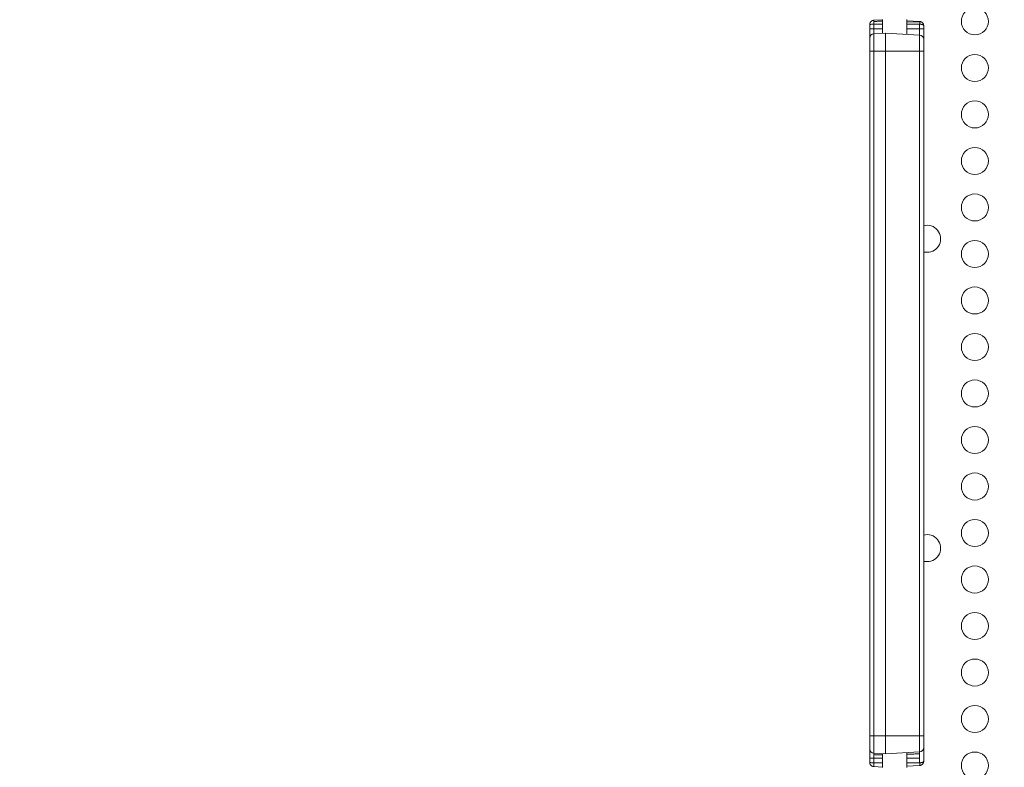
# Model space of a CAD drawing. Units: millimetres. Extents: x 154274 to 171104, y 34781 to 45744.
# Drawn here: x 161526 to 162620, y 37665 to 38495 of the extents above; entities that cross this region are included whole.
import ezdxf

# ---------------------------------------------------------------- set-up
doc = ezdxf.new("R2010")
doc.units = ezdxf.units.MM
doc.header["$MEASUREMENT"] = 0
doc.styles.get("Standard").update_dxf_attribs({"font": 'arial.ttf'})
doc.dimstyles.new('ISO-25', dxfattribs={"dimtxt": 2.5, "dimasz": 2.5, "dimexe": 1.25, "dimexo": 0.625, "dimtad": 1, "dimtxsty": 'Standard', "dimcen": 2.5, "dimadec": 0, "dimazin": 0, "dimtfac": 1, "dimtmove": 0, "dimatfit": 3, "dimfxl": 1, "dimarcsym": 0})

# ---------------------------------------------------------------- blocks, each defined once
blk = doc.blocks.new('*D4')
at = {"color": 0, "lineweight": -2, "transparency": 16777216}
for p, q in [((154777.1, 45138.7), (154655.8, 45138.7)), ((154657.1, 44918.7), (154657.1, 35011.7)), ((154777.1, 34791.7), (154655.8, 34791.7))]:
    blk.add_line(p, q, dxfattribs=at)
at = {"color": 0, "transparency": 16777216}
for points in [[(154620.4, 44918.7), (154693.7, 44918.7), (154657.1, 45138.7)], [(154620.4, 35011.7), (154693.7, 35011.7), (154657.1, 34791.7)]]:
    blk.add_solid(points, dxfattribs=at)
at = {"layer": 'Defpoints', "color": 0, "transparency": 16777216}
for p in [(164955.1, 45138.7), (154657.1, 34791.7), (160564.9, 34791.7)]:
    blk.add_point(p, dxfattribs=at)
at = {"color": 0, "lineweight": 18, "transparency": 16777216, "insert": (154444.2, 39965.2), "char_height": 260, "attachment_point": 5, "rotation": 90}
blk.add_mtext('1035', dxfattribs=at)

msp = doc.modelspace()

# ---------------------------------------------------------------- linework, layer by layer
at = {"color": 0, "linetype": 'Continuous', "lineweight": 18}
for p, q in [((162474.964, 38493.913), (162484.526, 38494.414)), ((162484.526, 38494.785), (162484.526, 38479.414)), ((162511.526, 38494.785), (162511.526, 38478.367)), ((162511.526, 38493.367), (162525.917, 38492.613)), ((162470.44, 38484.598), (162470.44, 38489.146)), ((162474.964, 38484.598), (162470.44, 38484.598)), ((162474.964, 38489.598), (162484.526, 38489.598)), ((162474.964, 38489.598), (162474.964, 38484.598)), ((162474.964, 38484.598), (162484.526, 38484.598)), ((162511.526, 38492.263), (162525.982, 38491.728)), ((162511.526, 38489.598), (162525.917, 38489.598)), ((162511.526, 38484.598), (162525.917, 38484.598)), ((162525.917, 38484.598), (162525.917, 38489.598)), ((162530.44, 38484.598), (162525.917, 38484.598)), ((162530.44, 38487.846), (162530.44, 38484.598)), ((162470.44, 38474.146), (162470.44, 38459.598)), ((162474.964, 38478.913), (162488.04, 38479.598)), ((162474.964, 38459.598), (162474.964, 38478.913)), ((162488.04, 38479.598), (162488.04, 38459.598)), ((162488.04, 38479.598), (162525.917, 38477.613)), ((162525.917, 38477.613), (162525.917, 38459.598)), ((162530.44, 38459.598), (162530.44, 38472.846)), ((162470.44, 37699.598), (162470.44, 38459.598)), ((162474.964, 38459.598), (162488.04, 38459.598)), ((162474.964, 38459.598), (162474.964, 37699.598)), ((162488.04, 37699.598), (162488.04, 38459.598)), ((162488.04, 38459.598), (162525.917, 38459.598)), ((162525.917, 37699.598), (162525.917, 38459.598)), ((162530.44, 38459.598), (162530.44, 37699.598)), ((162474.964, 37699.598), (162470.44, 37699.598)), ((162474.964, 37699.598), (162488.04, 37699.598)), ((162488.04, 37699.598), (162525.917, 37699.598)), ((162530.44, 37699.598), (162525.917, 37699.598)), ((162470.44, 37670.05), (162470.44, 37674.598)), ((162470.44, 37674.598), (162474.964, 37674.598)), ((162474.964, 37680.283), (162488.04, 37679.598)), ((162474.964, 37674.598), (162484.526, 37674.598)), ((162474.964, 37674.598), (162474.964, 37669.598)), ((162484.526, 37679.782), (162484.526, 37664.326)), ((162488.04, 37679.598), (162525.917, 37681.583)), ((162511.526, 37680.829), (162511.526, 37664.326)), ((162511.526, 37674.598), (162525.917, 37674.598)), ((162525.917, 37669.598), (162525.917, 37674.598)), ((162530.44, 37674.598), (162530.44, 37671.35)), ((162474.964, 37669.598), (162484.526, 37669.598)), ((162474.964, 37665.283), (162484.526, 37664.782)), ((162511.526, 37669.598), (162525.917, 37669.598)), ((162511.526, 37665.829), (162525.917, 37666.583))]:
    msp.add_line(p, q, dxfattribs=at)
for centre in [(162587.231, 38492.688), (162587.231, 38441.051), (162587.231, 38389.415), (162587.231, 38337.779), (162587.231, 38286.143), (162587.231, 38234.507), (162587.231, 38182.87), (162587.231, 38131.234), (162587.231, 38079.598), (162587.231, 38027.962), (162587.231, 37976.326), (162587.231, 37924.69), (162587.231, 37873.053), (162587.231, 37821.417), (162587.231, 37769.781), (162587.231, 37718.145), (162587.231, 37666.509)]:
    msp.add_circle(centre, 15, dxfattribs=at)
for centre, radius, start, end in [((162475.213, 38474.146), 4.773, 93, 180), ((162525.667, 38472.846), 4.773, 0, 87), ((162534.231, 38251.377), 15, 270, 104.638886), ((162534.231, 38251.377), 15, 255.361114, 270), ((162534.231, 37907.897), 15, 270, 104.638886), ((162534.231, 37907.897), 15, 255.361114, 270), ((162475.213, 37685.05), 4.773, 180, 267), ((162525.667, 37686.35), 4.773, 273, 0)]:
    msp.add_arc(centre, radius, start, end, dxfattribs=at)
for centre, major_axis, start_param, end_param in [((162475.213, 38459.598), (-4.773, 0), 0, 1.51843645), ((162525.667, 38459.598), (4.773, 0), -1.51843645, 0)]:
    msp.add_ellipse(centre, major_axis=major_axis, ratio=0, start_param=start_param, end_param=end_param, dxfattribs=at)
at = {"lineweight": 18}
msp.add_open_spline([(154913.433, 39585.521), (154908.693, 39716.923), (154918.487, 39963.608), (154889.361, 40713.478), (155264.916, 42093.527), (157201.895, 41752.593), (158552.531, 41821.06), (160319.058, 41919.524), (160323.923, 43424.77), (161560.88, 43610.241), (162585.411, 43894.842), (163560.036, 44643.886), (164534.357, 45179.023), (165366.429, 45126.442), (166175.075, 45168.618), (167831.816, 44646.477), (167490.521, 42398.926), (169165.853, 41665.681), (170740.243, 42141.418), (171123.441, 40710.285), (171094.627, 39964.225), (171123.115, 39214.637), (170748.44, 37830.51), (168864.684, 38177.672), (167545.937, 38059.854), (165787.39, 38109.062), (165705.464, 36520.372), (164453.361, 36307.758), (163417.941, 36035.683), (162449.875, 35281.039), (161473.098, 34747.955), (160639.398, 34800.879), (159829.184, 34758.672), (158170.55, 35280.143), (158520.047, 37529.805), (156845.177, 38261.434), (155272.703, 37785.916), (154932.587, 39054.606), (154913.433, 39585.521)], degree=3, knots=[0, 0, 0, 0, 378.85571072, 756.35441108, 2287.08814054, 3703.90122379, 5703.90761793, 6958.37876628, 8040.07642898, 9188.12672608, 10148.73937114, 11307.27890914, 12838.0126386, 13306.68847181, 13775.22215766, 15305.95588712, 17666.11776134, 18820.01673488, 20236.82981813, 21767.56354759, 22145.06219632, 22523.9178556, 24054.65158506, 25471.46466832, 27330.17772556, 28576.92413431, 29806.97115228, 30955.02144938, 31913.88241221, 33070.10544839, 34600.83917785, 35074.0079942, 35543.0397644, 37073.77349386, 39434.3520396, 40583.93593218, 42000.74901543, 43531.48274489, 43531.48274489, 43531.48274489, 43531.48274489], dxfattribs=at)
at = {"color": 0, "linetype": 'Continuous', "lineweight": 18}
for points, knots in [([(162470.44, 38489.146), (162470.44, 38489.169), (162470.44, 38489.214), (162470.442, 38489.281), (162470.444, 38489.348), (162470.447, 38489.413), (162470.451, 38489.477), (162470.456, 38489.541), (162470.462, 38489.603), (162470.468, 38489.664), (162470.475, 38489.724), (162470.483, 38489.784), (162470.491, 38489.842), (162470.5, 38489.899), (162470.509, 38489.954), (162470.519, 38490.009), (162470.529, 38490.063), (162470.54, 38490.116), (162470.551, 38490.167), (162470.562, 38490.218), (162470.574, 38490.267), (162470.585, 38490.316), (162470.598, 38490.363), (162470.61, 38490.409), (162470.623, 38490.454), (162470.636, 38490.498), (162470.649, 38490.541), (162470.662, 38490.583), (162470.675, 38490.624), (162470.688, 38490.664), (162470.701, 38490.703), (162470.714, 38490.741), (162470.728, 38490.778), (162470.741, 38490.813), (162470.754, 38490.848), (162470.767, 38490.882), (162470.835, 38491.055), (162470.972, 38491.354), (162471.207, 38491.755), (162471.466, 38492.113), (162471.757, 38492.448), (162472.082, 38492.758), (162472.443, 38493.042), (162472.82, 38493.284), (162473.124, 38493.441), (162473.344, 38493.539), (162473.474, 38493.592), (162473.606, 38493.641), (162473.739, 38493.687), (162473.873, 38493.728), (162474.008, 38493.765), (162474.143, 38493.798), (162474.279, 38493.828), (162474.415, 38493.853), (162474.552, 38493.874), (162474.689, 38493.891), (162474.826, 38493.904), (162474.918, 38493.91), (162474.964, 38493.913)], [0, 0, 0, 0, 0.00945528, 0.01877544, 0.02796047, 0.03701037, 0.04592516, 0.05470481, 0.06334935, 0.07185876, 0.08023304, 0.08847221, 0.09657624, 0.10454516, 0.11237895, 0.12007761, 0.12764115, 0.13506957, 0.14236287, 0.14952104, 0.15654409, 0.16343201, 0.17018481, 0.17680249, 0.18328505, 0.18963248, 0.19584479, 0.20192198, 0.20786405, 0.213671, 0.21934282, 0.22487953, 0.23028111, 0.23554758, 0.24067892, 0.24567515, 0.25053626, 0.31775316, 0.38185227, 0.44283454, 0.50070118, 0.56530275, 0.62846132, 0.69017999, 0.75046208, 0.76994169, 0.78937341, 0.80875738, 0.82809372, 0.84738256, 0.86662405, 0.88581832, 0.9049655, 0.92406574, 0.94311916, 0.96212592, 0.98108615, 1, 1, 1, 1]), ([(162474.964, 38493.913), (162474.962, 38493.913), (162474.96, 38493.912), (162474.957, 38493.911), (162474.954, 38493.908), (162474.951, 38493.905), (162474.948, 38493.901), (162474.945, 38493.896), (162474.942, 38493.89), (162474.94, 38493.884), (162474.937, 38493.876), (162474.934, 38493.868), (162474.931, 38493.859), (162474.929, 38493.849), (162474.926, 38493.838), (162474.924, 38493.827), (162474.922, 38493.815), (162474.919, 38493.802), (162474.917, 38493.788), (162474.915, 38493.773), (162474.912, 38493.758), (162474.91, 38493.742), (162474.908, 38493.725), (162474.906, 38493.707), (162474.904, 38493.689), (162474.902, 38493.67), (162474.9, 38493.65), (162474.899, 38493.629), (162474.897, 38493.608), (162474.895, 38493.586), (162474.894, 38493.563), (162474.892, 38493.54), (162474.89, 38493.516), (162474.889, 38493.491), (162474.888, 38493.466), (162474.886, 38493.44), (162474.885, 38493.413), (162474.884, 38493.386), (162474.882, 38493.358), (162474.881, 38493.33), (162474.88, 38493.301), (162474.879, 38493.271), (162474.878, 38493.241), (162474.877, 38493.21), (162474.876, 38493.179), (162474.876, 38493.147), (162474.875, 38493.114), (162474.874, 38493.081), (162474.874, 38493.047), (162474.873, 38493.013), (162474.872, 38492.979), (162474.872, 38492.944), (162474.872, 38492.908), (162474.871, 38492.872), (162474.871, 38492.835), (162474.871, 38492.798), (162474.87, 38492.761), (162474.87, 38492.723), (162474.87, 38492.684), (162474.87, 38492.658), (162474.87, 38492.646)], [0, 0, 0, 0, 0.018178549, 0.036323381, 0.054434657, 0.072512511, 0.090557052, 0.108568367, 0.126546525, 0.144491576, 0.162403557, 0.180282493, 0.198128399, 0.21594128, 0.233721139, 0.251467973, 0.269181778, 0.286862551, 0.304510293, 0.322125005, 0.3397067, 0.357255394, 0.374771116, 0.392253904, 0.409703811, 0.427120903, 0.444505265, 0.461856995, 0.479176214, 0.496463063, 0.51371742, 0.530938824, 0.548127401, 0.565283279, 0.582406564, 0.599497343, 0.616555687, 0.633581651, 0.65057528, 0.667536603, 0.684465645, 0.70136242, 0.718226937, 0.7350592, 0.751859213, 0.768626977, 0.785362493, 0.802065765, 0.8187368, 0.835375611, 0.851982214, 0.868556637, 0.885098913, 0.901609086, 0.918087211, 0.934533358, 0.950947607, 0.967330053, 0.983680808, 1, 1, 1, 1]), ([(162474.87, 38492.646), (162474.87, 38492.631), (162474.87, 38492.603), (162474.87, 38492.559), (162474.871, 38492.514), (162474.871, 38492.469), (162474.871, 38492.423), (162474.871, 38492.377), (162474.872, 38492.33), (162474.872, 38492.282), (162474.873, 38492.234), (162474.874, 38492.184), (162474.874, 38492.135), (162474.875, 38492.084), (162474.876, 38492.034), (162474.877, 38491.982), (162474.878, 38491.93), (162474.879, 38491.877), (162474.88, 38491.824), (162474.881, 38491.77), (162474.882, 38491.715), (162474.884, 38491.66), (162474.885, 38491.605), (162474.886, 38491.549), (162474.888, 38491.492), (162474.889, 38491.435), (162474.891, 38491.377), (162474.893, 38491.319), (162474.894, 38491.26), (162474.896, 38491.201), (162474.898, 38491.141), (162474.9, 38491.081), (162474.902, 38491.021), (162474.904, 38490.959), (162474.906, 38490.898), (162474.909, 38490.836), (162474.911, 38490.774), (162474.913, 38490.711), (162474.916, 38490.648), (162474.918, 38490.585), (162474.921, 38490.521), (162474.923, 38490.457), (162474.926, 38490.392), (162474.929, 38490.327), (162474.932, 38490.262), (162474.935, 38490.197), (162474.937, 38490.131), (162474.941, 38490.065), (162474.944, 38489.999), (162474.947, 38489.933), (162474.95, 38489.866), (162474.953, 38489.799), (162474.957, 38489.732), (162474.96, 38489.665), (162474.962, 38489.62), (162474.964, 38489.598)], [0, 0, 0, 0, 0.01785982, 0.03575748, 0.05369314, 0.07166694, 0.08967899, 0.10772941, 0.12581826, 0.14394562, 0.16211153, 0.18031603, 0.19855914, 0.21684087, 0.23516124, 0.25352025, 0.27191791, 0.29035421, 0.30882916, 0.32734276, 0.34589504, 0.36448603, 0.38311575, 0.40178427, 0.42049166, 0.43923802, 0.45802346, 0.47684814, 0.49571222, 0.51461558, 0.53355769, 0.55253871, 0.5715588, 0.5906181, 0.60971673, 0.62885476, 0.64803226, 0.66724928, 0.68650586, 0.705802, 0.72513772, 0.74451303, 0.7639279, 0.78338235, 0.80287637, 0.82240996, 0.84198313, 0.86159589, 0.8812483, 0.9009404, 0.92067227, 0.94044402, 0.96025577, 0.98010769, 1, 1, 1, 1]), ([(162525.982, 38491.728), (162525.982, 38491.741), (162525.982, 38491.767), (162525.982, 38491.806), (162525.981, 38491.843), (162525.981, 38491.881), (162525.981, 38491.917), (162525.98, 38491.953), (162525.98, 38491.988), (162525.979, 38492.023), (162525.979, 38492.056), (162525.978, 38492.089), (162525.977, 38492.121), (162525.976, 38492.152), (162525.975, 38492.182), (162525.974, 38492.212), (162525.973, 38492.24), (162525.971, 38492.268), (162525.97, 38492.295), (162525.969, 38492.32), (162525.967, 38492.345), (162525.966, 38492.369), (162525.964, 38492.392), (162525.962, 38492.414), (162525.96, 38492.434), (162525.958, 38492.454), (162525.956, 38492.473), (162525.954, 38492.49), (162525.952, 38492.506), (162525.95, 38492.522), (162525.948, 38492.536), (162525.945, 38492.549), (162525.943, 38492.561), (162525.94, 38492.571), (162525.937, 38492.581), (162525.935, 38492.589), (162525.932, 38492.596), (162525.929, 38492.602), (162525.926, 38492.607), (162525.923, 38492.61), (162525.92, 38492.612), (162525.918, 38492.613), (162525.917, 38492.613)], [0, 0, 0, 0, 0.02367205, 0.04741064, 0.07121612, 0.09508878, 0.11902886, 0.1430365, 0.16711184, 0.19125495, 0.21546589, 0.23974468, 0.26409132, 0.28850583, 0.3129882, 0.33753847, 0.36215668, 0.38684291, 0.4115973, 0.43642003, 0.46131137, 0.48627166, 0.51130112, 0.5363988, 0.56156486, 0.58679965, 0.61210346, 0.63747648, 0.66291886, 0.68843068, 0.71401199, 0.7396628, 0.76538312, 0.79117293, 0.81703222, 0.84296101, 0.86895934, 0.89502732, 0.9211651, 0.9473729, 0.97365106, 1, 1, 1, 1]), ([(162525.917, 38492.613), (162525.938, 38492.612), (162525.98, 38492.609), (162526.044, 38492.605), (162526.107, 38492.599), (162526.17, 38492.593), (162526.234, 38492.586), (162526.297, 38492.578), (162526.36, 38492.569), (162526.424, 38492.559), (162526.487, 38492.549), (162526.55, 38492.537), (162526.613, 38492.525), (162526.676, 38492.512), (162526.739, 38492.498), (162526.801, 38492.483), (162526.864, 38492.467), (162526.926, 38492.451), (162526.989, 38492.433), (162527.051, 38492.415), (162527.112, 38492.396), (162527.174, 38492.375), (162527.235, 38492.355), (162527.297, 38492.333), (162527.358, 38492.31), (162527.418, 38492.287), (162527.479, 38492.262), (162527.539, 38492.237), (162527.599, 38492.211), (162527.658, 38492.184), (162527.832, 38492.103), (162528.115, 38491.952), (162528.493, 38491.702), (162528.854, 38491.41), (162529.175, 38491.093), (162529.459, 38490.756), (162529.709, 38490.398), (162529.935, 38490), (162530.12, 38489.585), (162530.266, 38489.15), (162530.34, 38488.835), (162530.376, 38488.627), (162530.389, 38488.543), (162530.402, 38488.45), (162530.414, 38488.347), (162530.425, 38488.235), (162530.433, 38488.114), (162530.439, 38487.987), (162530.44, 38487.901), (162530.44, 38487.858)], [0, 0, 0, 0, 0.008470589, 0.016950342, 0.025439497, 0.03393829, 0.042446958, 0.050965737, 0.059494862, 0.068034565, 0.076585081, 0.085146641, 0.093719477, 0.102303818, 0.110899895, 0.119507935, 0.128128166, 0.136760814, 0.145406106, 0.154064265, 0.162735515, 0.171420079, 0.180118178, 0.188830033, 0.197555863, 0.206295886, 0.21505032, 0.223819382, 0.232603285, 0.241402245, 0.250216474, 0.309982884, 0.371511459, 0.434858602, 0.500075989, 0.557349049, 0.618066604, 0.682250325, 0.749918495, 0.809789626, 0.877106524, 0.887855125, 0.899921755, 0.913306416, 0.928009104, 0.944029816, 0.961368543, 0.980025275, 0.998373373, 0.998373373, 0.998373373, 0.998373373]), ([(162470.44, 38489.146), (162470.44, 38489.203), (162470.556, 38489.261), (162471.004, 38489.367), (162471.335, 38489.416), (162472.167, 38489.499), (162472.666, 38489.533), (162473.763, 38489.581), (162474.36, 38489.595), (162474.964, 38489.598)], [0, 0, 0, 0, 0.25, 0.25, 0.5, 0.5, 0.75, 0.75, 1, 1, 1, 1]), ([(162470.44, 38474.146), (162470.44, 38474.146), (162470.44, 38474.214), (162470.44, 38474.416), (162470.44, 38474.501), (162470.44, 38474.7), (162470.44, 38474.815), (162470.44, 38475.075), (162470.44, 38475.221), (162470.44, 38475.544), (162470.44, 38475.722), (162470.44, 38476.295), (162470.44, 38476.728), (162470.44, 38477.451), (162470.44, 38477.704), (162470.44, 38478.237), (162470.44, 38478.513), (162470.44, 38479.365), (162470.44, 38479.965), (162470.44, 38480.914), (162470.44, 38481.24), (162470.44, 38481.897), (162470.44, 38482.228), (162470.44, 38483.229), (162470.44, 38483.908), (162470.44, 38484.598)], [0, 0, 0, 0, 0.0021552145, 0.0021552145, 0.0032328217, 0.0032328217, 0.004310429, 0.004310429, 0.0053880362, 0.0053880362, 0.0064656435, 0.0064656435, 0.008620858, 0.008620858, 0.0096984652, 0.0096984652, 0.0107760725, 0.0107760725, 0.012931287, 0.012931287, 0.0140088942, 0.0140088942, 0.0150865015, 0.0150865015, 0.017241716, 0.017241716, 0.017241716, 0.017241716]), ([(162474.964, 38484.598), (162474.964, 38483.854), (162474.964, 38483.11), (162474.964, 38481.735), (162474.964, 38481.104), (162474.964, 38480.052), (162474.964, 38479.63), (162474.964, 38479.061), (162474.964, 38478.913), (162474.964, 38478.913)], [0, 0, 0, 0, 0.25, 0.25, 0.5, 0.5, 0.75, 0.75, 1, 1, 1, 1]), ([(162525.917, 38489.598), (162525.918, 38489.616), (162525.919, 38489.652), (162525.922, 38489.706), (162525.925, 38489.76), (162525.927, 38489.814), (162525.93, 38489.867), (162525.933, 38489.921), (162525.935, 38489.974), (162525.937, 38490.026), (162525.94, 38490.079), (162525.942, 38490.131), (162525.944, 38490.183), (162525.946, 38490.235), (162525.948, 38490.286), (162525.95, 38490.337), (162525.952, 38490.388), (162525.954, 38490.439), (162525.956, 38490.489), (162525.958, 38490.538), (162525.959, 38490.587), (162525.961, 38490.636), (162525.963, 38490.685), (162525.964, 38490.733), (162525.966, 38490.78), (162525.967, 38490.827), (162525.968, 38490.874), (162525.97, 38490.92), (162525.971, 38490.965), (162525.972, 38491.01), (162525.973, 38491.055), (162525.974, 38491.099), (162525.975, 38491.143), (162525.976, 38491.186), (162525.977, 38491.228), (162525.977, 38491.27), (162525.978, 38491.312), (162525.979, 38491.352), (162525.979, 38491.393), (162525.98, 38491.432), (162525.98, 38491.471), (162525.981, 38491.51), (162525.981, 38491.548), (162525.981, 38491.585), (162525.982, 38491.621), (162525.982, 38491.657), (162525.982, 38491.693), (162525.982, 38491.716), (162525.982, 38491.728)], [0, 0, 0, 0, 0.02291526, 0.04577699, 0.06858549, 0.09134099, 0.11404366, 0.13669365, 0.15929104, 0.18183589, 0.20432822, 0.22676805, 0.24915538, 0.2714902, 0.29377251, 0.3160023, 0.33817959, 0.36030441, 0.38237682, 0.4043969, 0.42636479, 0.44828062, 0.47014462, 0.49195704, 0.5137179, 0.53542643, 0.55708284, 0.57868734, 0.60024014, 0.62174138, 0.64319116, 0.66458956, 0.68593663, 0.7072324, 0.72847689, 0.74967011, 0.77081205, 0.79190273, 0.81294214, 0.83393032, 0.85486729, 0.8757531, 0.89658784, 0.9173716, 0.93810451, 0.95878674, 0.97941849, 1, 1, 1, 1]), ([(162525.917, 38489.598), (162526.206, 38489.598), (162526.516, 38489.587), (162526.977, 38489.551), (162527.13, 38489.536), (162527.43, 38489.5), (162527.576, 38489.479), (162527.999, 38489.409), (162528.262, 38489.353), (162528.628, 38489.255), (162528.804, 38489.202), (162528.97, 38489.145), (162529.078, 38489.105), (162529.131, 38489.085), (162529.389, 38488.981), (162529.569, 38488.892), (162529.88, 38488.703), (162530.012, 38488.603), (162530.227, 38488.393), (162530.309, 38488.282), (162530.416, 38488.061), (162530.44, 38487.951), (162530.44, 38487.846)], [0, 0, 0, 0, 0.125, 0.125, 0.1875, 0.1875, 0.25, 0.25, 0.375, 0.375, 0.4375, 0.46875, 0.46875, 0.5, 0.5, 0.625, 0.625, 0.75, 0.75, 0.875, 0.875, 1, 1, 1, 1]), ([(162525.917, 38477.613), (162525.917, 38477.613), (162525.917, 38477.795), (162525.917, 38478.495), (162525.917, 38479.012), (162525.917, 38480.305), (162525.917, 38481.08), (162525.917, 38482.77), (162525.917, 38483.684), (162525.917, 38484.598)], [0, 0, 0, 0, 0.25, 0.25, 0.5, 0.5, 0.75, 0.75, 1, 1, 1, 1]), ([(162530.44, 38484.598), (162530.44, 38483.822), (162530.44, 38483.055), (162530.44, 38481.916), (162530.44, 38481.54), (162530.44, 38480.805), (162530.44, 38480.445), (162530.44, 38479.738), (162530.44, 38479.392), (162530.44, 38478.715), (162530.44, 38478.381), (162530.44, 38477.419), (162530.44, 38476.827), (162530.44, 38476.015), (162530.44, 38475.757), (162530.44, 38475.266), (162530.44, 38475.036), (162530.44, 38474.397), (162530.44, 38474.036), (162530.44, 38473.594), (162530.44, 38473.463), (162530.44, 38473.239), (162530.44, 38473.146), (162530.44, 38472.923), (162530.44, 38472.846), (162530.44, 38472.846)], [0, 0, 0, 0, 0.0024231953, 0.0024231953, 0.003634793, 0.003634793, 0.0048463906, 0.0048463906, 0.0060579883, 0.0060579883, 0.0072695859, 0.0072695859, 0.0096927812, 0.0096927812, 0.0109043789, 0.0109043789, 0.0121159765, 0.0121159765, 0.0145391718, 0.0145391718, 0.0157507695, 0.0157507695, 0.0169623671, 0.0169623671, 0.0193855624, 0.0193855624, 0.0193855624, 0.0193855624]), ([(162470.44, 38110.757), (162470.44, 38110.757), (162470.44, 38110.757), (162470.44, 38110.757), (162470.44, 38110.757), (162470.44, 38110.757), (162470.44, 38110.758), (162470.44, 38110.761), (162470.44, 38110.766), (162470.44, 38110.786), (162470.44, 38110.805), (162470.44, 38110.863), (162470.44, 38110.911), (162470.44, 38111.014), (162470.44, 38111.065), (162470.44, 38111.206), (162470.44, 38111.303), (162470.44, 38111.495), (162470.44, 38111.584), (162470.44, 38111.822), (162470.44, 38111.979), (162470.44, 38112.68), (162470.44, 38113.343), (162470.44, 38114.126)], [4.59007755, 4.59007755, 4.59007755, 4.59007755, 4.59024447, 4.59024447, 4.63824071, 4.63824071, 4.78223211, 4.78223211, 5.21427424, 5.21427424, 5.86244994, 5.86244994, 6.8350261, 6.8350261, 7.56419741, 7.56419741, 8.65828705, 8.65828705, 9.47859952, 9.47859952, 10.70948313, 10.70948313, 14.54352183, 14.54352183, 14.54352183, 14.54352183]), ([(162470.44, 37685.05), (162470.44, 37685.05), (162470.44, 37685.145), (162470.44, 37685.427), (162470.44, 37685.544), (162470.44, 37685.821), (162470.44, 37685.981), (162470.44, 37686.344), (162470.44, 37686.547), (162470.44, 37686.996), (162470.44, 37687.244), (162470.44, 37688.042), (162470.44, 37688.643), (162470.44, 37689.649), (162470.44, 37690.002), (162470.44, 37690.743), (162470.44, 37691.129), (162470.44, 37692.314), (162470.44, 37693.149), (162470.44, 37694.47), (162470.44, 37694.924), (162470.44, 37695.838), (162470.44, 37696.298), (162470.44, 37697.693), (162470.44, 37698.637), (162470.44, 37699.598)], [0, 0, 0, 0, 0.002999387, 0.002999387, 0.0044990806, 0.0044990806, 0.0059987741, 0.0059987741, 0.0074984676, 0.0074984676, 0.0089981611, 0.0089981611, 0.0119975482, 0.0119975482, 0.0134972417, 0.0134972417, 0.0149969352, 0.0149969352, 0.0179963223, 0.0179963223, 0.0194960158, 0.0194960158, 0.0209957093, 0.0209957093, 0.0239950964, 0.0239950964, 0.0239950964, 0.0239950964]), ([(162474.964, 37699.598), (162474.964, 37697.07), (162474.964, 37694.542), (162474.964, 37689.871), (162474.964, 37687.728), (162474.964, 37685.94)], [0, 0, 0, 0, 0.5, 0.5, 1, 1, 1, 1]), ([(162488.04, 37685.456), (162488.04, 37687.307), (162488.04, 37689.526), (162488.04, 37694.363), (162488.04, 37696.98), (162488.04, 37699.598)], [0, 0, 0, 0, 0.5, 0.5, 1, 1, 1, 1]), ([(162525.917, 37686.86), (162525.917, 37688.527), (162525.917, 37690.525), (162525.917, 37694.883), (162525.917, 37697.24), (162525.917, 37699.598)], [0, 0, 0, 0, 0.5, 0.5, 1, 1, 1, 1]), ([(162530.44, 37699.598), (162530.44, 37698.723), (162530.44, 37697.859), (162530.44, 37696.575), (162530.44, 37696.151), (162530.44, 37695.322), (162530.44, 37694.916), (162530.44, 37694.12), (162530.44, 37693.73), (162530.44, 37692.966), (162530.44, 37692.59), (162530.44, 37691.505), (162530.44, 37690.838), (162530.44, 37689.923), (162530.44, 37689.632), (162530.44, 37689.079), (162530.44, 37688.819), (162530.44, 37688.099), (162530.44, 37687.691), (162530.44, 37687.193), (162530.44, 37687.045), (162530.44, 37686.794), (162530.44, 37686.689), (162530.44, 37686.437), (162530.44, 37686.35), (162530.44, 37686.35)], [0, 0, 0, 0, 0.0027314073, 0.0027314073, 0.0040971109, 0.0040971109, 0.0054628145, 0.0054628145, 0.0068285182, 0.0068285182, 0.0081942218, 0.0081942218, 0.0109256291, 0.0109256291, 0.0122913327, 0.0122913327, 0.0136570364, 0.0136570364, 0.0163884436, 0.0163884436, 0.0177541473, 0.0177541473, 0.0191198509, 0.0191198509, 0.0218512582, 0.0218512582, 0.0218512582, 0.0218512582]), ([(162470.44, 37674.598), (162470.44, 37675.288), (162470.44, 37675.971), (162470.44, 37676.983), (162470.44, 37677.318), (162470.44, 37677.972), (162470.44, 37678.292), (162470.44, 37678.92), (162470.44, 37679.228), (162470.44, 37679.831), (162470.44, 37680.127), (162470.44, 37680.983), (162470.44, 37681.509), (162470.44, 37682.232), (162470.44, 37682.462), (162470.44, 37682.898), (162470.44, 37683.103), (162470.44, 37683.671), (162470.44, 37683.992), (162470.44, 37684.385), (162470.44, 37684.502), (162470.44, 37684.7), (162470.44, 37684.783), (162470.44, 37684.982), (162470.44, 37685.05), (162470.44, 37685.05)], [0, 0, 0, 0, 0.0021552145, 0.0021552145, 0.0032328217, 0.0032328217, 0.004310429, 0.004310429, 0.0053880362, 0.0053880362, 0.0064656435, 0.0064656435, 0.008620858, 0.008620858, 0.0096984652, 0.0096984652, 0.0107760725, 0.0107760725, 0.012931287, 0.012931287, 0.0140088942, 0.0140088942, 0.0150865015, 0.0150865015, 0.017241716, 0.017241716, 0.017241716, 0.017241716]), ([(162474.964, 37685.94), (162474.964, 37684.153), (162474.964, 37682.721), (162474.964, 37680.786), (162474.964, 37680.283), (162474.964, 37680.283)], [0, 0, 0, 0, 0.5, 0.5, 1, 1, 1, 1]), ([(162488.04, 37679.598), (162488.04, 37679.598), (162488.04, 37680.119), (162488.04, 37682.122), (162488.04, 37683.605), (162488.04, 37685.456)], [0, 0, 0, 0, 0.5, 0.5, 1, 1, 1, 1]), ([(162525.917, 37681.583), (162525.917, 37681.583), (162525.917, 37682.052), (162525.917, 37683.857), (162525.917, 37685.192), (162525.917, 37686.86)], [0, 0, 0, 0, 0.5, 0.5, 1, 1, 1, 1]), ([(162530.44, 37686.35), (162530.44, 37686.35), (162530.44, 37686.273), (162530.44, 37686.046), (162530.44, 37685.951), (162530.44, 37685.727), (162530.44, 37685.598), (162530.44, 37685.305), (162530.44, 37685.141), (162530.44, 37684.778), (162530.44, 37684.578), (162530.44, 37683.933), (162530.44, 37683.447), (162530.44, 37682.634), (162530.44, 37682.349), (162530.44, 37681.75), (162530.44, 37681.439), (162530.44, 37680.481), (162530.44, 37679.807), (162530.44, 37678.74), (162530.44, 37678.373), (162530.44, 37677.635), (162530.44, 37677.263), (162530.44, 37676.137), (162530.44, 37675.374), (162530.44, 37674.598)], [0, 0, 0, 0, 0.0024231953, 0.0024231953, 0.003634793, 0.003634793, 0.0048463906, 0.0048463906, 0.0060579883, 0.0060579883, 0.0072695859, 0.0072695859, 0.0096927812, 0.0096927812, 0.0109043789, 0.0109043789, 0.0121159765, 0.0121159765, 0.0145391718, 0.0145391718, 0.0157507695, 0.0157507695, 0.0169623671, 0.0169623671, 0.0193855624, 0.0193855624, 0.0193855624, 0.0193855624]), ([(162474.964, 37680.283), (162474.964, 37680.283), (162474.964, 37680.135), (162474.964, 37679.566), (162474.964, 37679.144), (162474.964, 37678.618)], [0, 0, 0, 0, 0.5, 0.5, 1, 1, 1, 1]), ([(162474.964, 37678.618), (162474.964, 37678.092), (162474.964, 37677.461), (162474.964, 37676.086), (162474.964, 37675.342), (162474.964, 37674.598)], [0, 0, 0, 0, 0.5, 0.5, 1, 1, 1, 1]), ([(162525.917, 37679.537), (162525.917, 37680.184), (162525.917, 37680.701), (162525.917, 37681.401), (162525.917, 37681.583), (162525.917, 37681.583)], [0, 0, 0, 0, 0.5, 0.5, 1, 1, 1, 1]), ([(162525.917, 37674.598), (162525.917, 37675.512), (162525.917, 37676.426), (162525.917, 37678.116), (162525.917, 37678.891), (162525.917, 37679.537)], [0, 0, 0, 0, 0.5, 0.5, 1, 1, 1, 1]), ([(162474.964, 37669.598), (162474.36, 37669.601), (162473.763, 37669.615), (162472.666, 37669.663), (162472.167, 37669.697), (162471.335, 37669.78), (162471.004, 37669.829), (162470.556, 37669.936), (162470.44, 37669.993), (162470.44, 37670.05)], [0, 0, 0, 0, 0.25, 0.25, 0.5, 0.5, 0.75, 0.75, 1, 1, 1, 1]), ([(162474.964, 37665.283), (162474.941, 37665.285), (162474.895, 37665.287), (162474.826, 37665.292), (162474.758, 37665.298), (162474.689, 37665.305), (162474.621, 37665.314), (162474.552, 37665.323), (162474.484, 37665.333), (162474.416, 37665.344), (162474.347, 37665.356), (162474.279, 37665.369), (162474.211, 37665.383), (162474.143, 37665.398), (162474.076, 37665.414), (162474.008, 37665.431), (162473.94, 37665.449), (162473.873, 37665.469), (162473.806, 37665.489), (162473.739, 37665.51), (162473.673, 37665.532), (162473.607, 37665.555), (162473.541, 37665.579), (162473.475, 37665.604), (162473.409, 37665.631), (162473.344, 37665.658), (162473.279, 37665.686), (162473.104, 37665.765), (162472.82, 37665.912), (162472.443, 37666.154), (162472.082, 37666.438), (162471.757, 37666.748), (162471.466, 37667.083), (162471.207, 37667.441), (162470.972, 37667.842), (162470.83, 37668.153), (162470.753, 37668.351), (162470.725, 37668.424), (162470.698, 37668.501), (162470.671, 37668.582), (162470.644, 37668.668), (162470.618, 37668.759), (162470.592, 37668.853), (162470.567, 37668.953), (162470.544, 37669.057), (162470.522, 37669.165), (162470.502, 37669.279), (162470.485, 37669.396), (162470.469, 37669.518), (162470.457, 37669.645), (162470.447, 37669.776), (162470.441, 37669.911), (162470.44, 37670.003), (162470.44, 37670.049)], [0, 0, 0, 0, 0.009450555, 0.018912753, 0.028386613, 0.037872152, 0.047369388, 0.056878339, 0.066399022, 0.075931455, 0.085475655, 0.09503164, 0.104599426, 0.114179032, 0.123770474, 0.13337377, 0.142988936, 0.15261599, 0.162254948, 0.171905828, 0.181568646, 0.191243419, 0.200930164, 0.210628897, 0.220339635, 0.230062394, 0.239797192, 0.249544043, 0.3098178, 0.371533598, 0.434694755, 0.499304358, 0.557162469, 0.618141807, 0.682243562, 0.749468696, 0.759622341, 0.770348918, 0.781648431, 0.793520882, 0.80596627, 0.818984598, 0.832575866, 0.846740072, 0.861477218, 0.8767873, 0.89267032, 0.909126274, 0.926155162, 0.94375698, 0.961931728, 0.980679402, 0.999901042, 0.999901042, 0.999901042, 0.999901042]), ([(162474.964, 37669.598), (162474.962, 37669.578), (162474.96, 37669.537), (162474.957, 37669.475), (162474.954, 37669.414), (162474.951, 37669.353), (162474.948, 37669.292), (162474.945, 37669.231), (162474.942, 37669.171), (162474.94, 37669.11), (162474.937, 37669.05), (162474.934, 37668.99), (162474.931, 37668.93), (162474.929, 37668.871), (162474.926, 37668.812), (162474.924, 37668.753), (162474.922, 37668.694), (162474.919, 37668.636), (162474.917, 37668.578), (162474.915, 37668.52), (162474.912, 37668.462), (162474.91, 37668.405), (162474.908, 37668.348), (162474.906, 37668.292), (162474.904, 37668.235), (162474.902, 37668.18), (162474.9, 37668.124), (162474.899, 37668.069), (162474.897, 37668.015), (162474.895, 37667.96), (162474.894, 37667.906), (162474.892, 37667.853), (162474.89, 37667.8), (162474.889, 37667.747), (162474.888, 37667.695), (162474.886, 37667.643), (162474.885, 37667.592), (162474.884, 37667.541), (162474.882, 37667.491), (162474.881, 37667.441), (162474.88, 37667.392), (162474.879, 37667.343), (162474.878, 37667.294), (162474.877, 37667.246), (162474.876, 37667.199), (162474.876, 37667.152), (162474.875, 37667.105), (162474.874, 37667.06), (162474.874, 37667.014), (162474.873, 37666.969), (162474.872, 37666.925), (162474.872, 37666.881), (162474.872, 37666.838), (162474.871, 37666.795), (162474.871, 37666.753), (162474.871, 37666.711), (162474.87, 37666.67), (162474.87, 37666.63), (162474.87, 37666.59), (162474.87, 37666.537), (162474.87, 37666.473), (162474.871, 37666.397), (162474.871, 37666.324), (162474.872, 37666.252), (162474.873, 37666.182), (162474.874, 37666.115), (162474.876, 37666.049), (162474.877, 37665.986), (162474.879, 37665.925), (162474.881, 37665.866), (162474.884, 37665.809), (162474.886, 37665.756), (162474.889, 37665.704), (162474.892, 37665.656), (162474.895, 37665.61), (162474.899, 37665.566), (162474.902, 37665.526), (162474.906, 37665.489), (162474.91, 37665.454), (162474.915, 37665.423), (162474.919, 37665.394), (162474.924, 37665.369), (162474.929, 37665.347), (162474.934, 37665.328), (162474.94, 37665.312), (162474.945, 37665.299), (162474.951, 37665.29), (162474.957, 37665.285), (162474.961, 37665.284), (162474.964, 37665.283)], [0, 0, 0, 0, 0.009089509, 0.018162155, 0.027218018, 0.036257166, 0.045279653, 0.054285523, 0.06327481, 0.072247539, 0.081203728, 0.090143391, 0.099066534, 0.10797316, 0.116863271, 0.125736864, 0.13459394, 0.143434494, 0.152258529, 0.161066044, 0.169857046, 0.178631544, 0.18738955, 0.196131086, 0.204856177, 0.213564855, 0.222257164, 0.230933153, 0.239592883, 0.248236422, 0.256863711, 0.265474519, 0.27406891, 0.282646946, 0.291208682, 0.29975416, 0.308283416, 0.316796478, 0.325293368, 0.333774101, 0.342238688, 0.350687138, 0.359119454, 0.367535639, 0.375935695, 0.384319621, 0.392687419, 0.401039091, 0.40937464, 0.417694073, 0.425997397, 0.434284627, 0.442555778, 0.450810874, 0.459049942, 0.467273016, 0.475480137, 0.483671352, 0.491846717, 0.500006296, 0.516339904, 0.532736971, 0.54919791, 0.565723022, 0.582312505, 0.598966481, 0.61568501, 0.632468116, 0.649315805, 0.666228092, 0.683205028, 0.700246722, 0.717353372, 0.734525297, 0.751762952, 0.769065843, 0.786433831, 0.803867357, 0.821366722, 0.83893211, 0.856563614, 0.874261262, 0.892025048, 0.909854963, 0.927751023, 0.945713307, 0.963741994, 0.981837396, 1, 1, 1, 1]), ([(162530.44, 37671.35), (162530.44, 37671.245), (162530.416, 37671.135), (162530.309, 37670.914), (162530.227, 37670.803), (162530.012, 37670.593), (162529.88, 37670.493), (162529.569, 37670.304), (162529.389, 37670.215), (162529.131, 37670.111), (162529.078, 37670.091), (162528.97, 37670.051), (162528.804, 37669.994), (162528.628, 37669.942), (162528.262, 37669.843), (162527.999, 37669.787), (162527.576, 37669.717), (162527.43, 37669.696), (162527.13, 37669.66), (162526.977, 37669.645), (162526.516, 37669.609), (162526.206, 37669.598), (162525.917, 37669.598)], [0, 0, 0, 0, 0.125, 0.125, 0.25, 0.25, 0.375, 0.375, 0.5, 0.5, 0.53125, 0.53125, 0.5625, 0.625, 0.625, 0.75, 0.75, 0.8125, 0.8125, 0.875, 0.875, 1, 1, 1, 1]), ([(162530.44, 37671.344), (162530.44, 37671.322), (162530.44, 37671.277), (162530.438, 37671.21), (162530.436, 37671.144), (162530.433, 37671.08), (162530.429, 37671.018), (162530.424, 37670.958), (162530.419, 37670.901), (162530.414, 37670.847), (162530.408, 37670.794), (162530.402, 37670.744), (162530.395, 37670.696), (162530.389, 37670.651), (162530.382, 37670.608), (162530.376, 37670.567), (162530.369, 37670.529), (162530.337, 37670.349), (162530.266, 37670.046), (162530.12, 37669.611), (162529.935, 37669.196), (162529.709, 37668.798), (162529.459, 37668.44), (162529.175, 37668.103), (162528.854, 37667.786), (162528.494, 37667.494), (162528.115, 37667.244), (162527.811, 37667.082), (162527.595, 37666.982), (162527.47, 37666.93), (162527.345, 37666.881), (162527.218, 37666.835), (162527.091, 37666.793), (162526.962, 37666.755), (162526.833, 37666.721), (162526.703, 37666.69), (162526.573, 37666.663), (162526.442, 37666.639), (162526.311, 37666.62), (162526.18, 37666.604), (162526.048, 37666.591), (162525.96, 37666.586), (162525.917, 37666.583)], [0.000828183, 0.000828183, 0.000828183, 0.000828183, 0.010150509, 0.01997175, 0.029463722, 0.038626427, 0.047459863, 0.05596403, 0.06413893, 0.071984561, 0.079500925, 0.086688021, 0.09354585, 0.100074413, 0.106273711, 0.112143744, 0.117684515, 0.122896024, 0.190202394, 0.250084712, 0.317745489, 0.381926959, 0.44264741, 0.499928509, 0.565138448, 0.62848332, 0.69001481, 0.749789312, 0.768028556, 0.786203484, 0.804316006, 0.822368049, 0.840361563, 0.858298516, 0.876180894, 0.894010701, 0.911789961, 0.929520711, 0.94720501, 0.96484493, 0.982442559, 1, 1, 1, 1]), ([(162525.917, 37666.583), (162525.918, 37666.583), (162525.919, 37666.583), (162525.922, 37666.585), (162525.925, 37666.588), (162525.927, 37666.591), (162525.93, 37666.596), (162525.933, 37666.601), (162525.935, 37666.607), (162525.937, 37666.615), (162525.94, 37666.623), (162525.942, 37666.632), (162525.944, 37666.642), (162525.946, 37666.653), (162525.948, 37666.664), (162525.95, 37666.677), (162525.952, 37666.69), (162525.954, 37666.705), (162525.956, 37666.72), (162525.958, 37666.736), (162525.959, 37666.752), (162525.961, 37666.77), (162525.963, 37666.788), (162525.964, 37666.807), (162525.966, 37666.827), (162525.967, 37666.848), (162525.968, 37666.869), (162525.97, 37666.891), (162525.971, 37666.914), (162525.972, 37666.938), (162525.973, 37666.962), (162525.974, 37666.987), (162525.975, 37667.012), (162525.976, 37667.039), (162525.977, 37667.066), (162525.977, 37667.093), (162525.978, 37667.121), (162525.979, 37667.15), (162525.979, 37667.179), (162525.98, 37667.209), (162525.98, 37667.24), (162525.981, 37667.271), (162525.981, 37667.303), (162525.981, 37667.335), (162525.982, 37667.367), (162525.982, 37667.401), (162525.982, 37667.434), (162525.982, 37667.48), (162525.982, 37667.538), (162525.981, 37667.611), (162525.981, 37667.686), (162525.98, 37667.764), (162525.979, 37667.844), (162525.977, 37667.926), (162525.976, 37668.01), (162525.974, 37668.097), (162525.972, 37668.185), (162525.97, 37668.276), (162525.967, 37668.369), (162525.964, 37668.463), (162525.961, 37668.56), (162525.958, 37668.658), (162525.954, 37668.757), (162525.95, 37668.859), (162525.946, 37668.961), (162525.942, 37669.065), (162525.937, 37669.17), (162525.933, 37669.276), (162525.927, 37669.382), (162525.922, 37669.49), (162525.918, 37669.562), (162525.917, 37669.598)], [0, 0, 0, 0, 0.01145807, 0.02288936, 0.03429402, 0.04567218, 0.05702391, 0.06834929, 0.07964837, 0.09092116, 0.10216768, 0.11338794, 0.12458194, 0.13574968, 0.14689114, 0.15800635, 0.16909529, 0.18015798, 0.19119446, 0.20220477, 0.21318897, 0.22414713, 0.23507937, 0.2459858, 0.25686644, 0.26772092, 0.27854931, 0.28935175, 0.30012833, 0.31087911, 0.32160415, 0.3323035, 0.34297717, 0.35362518, 0.36424754, 0.37484425, 0.38541532, 0.39596074, 0.40648052, 0.41697468, 0.42744322, 0.43788617, 0.44830357, 0.45869547, 0.46906194, 0.47940306, 0.48971893, 0.50000967, 0.52061384, 0.54131914, 0.5621263, 0.5830358, 0.60404789, 0.62516268, 0.6463802, 0.66770047, 0.6891236, 0.71064982, 0.73227967, 0.75401393, 0.77585189, 0.79779369, 0.81984007, 0.84199145, 0.86424801, 0.88660978, 0.90907675, 0.93164893, 0.9543265, 0.97710991, 1, 1, 1, 1])]:
    msp.add_open_spline(points, degree=3, knots=knots, dxfattribs=at)
for points in [[(162484.526, 38493.003), (162474.87, 38492.646)], [(162484.526, 37678.264), (162474.964, 37678.618)], [(162511.526, 37679.004), (162525.917, 37679.537)]]:
    msp.add_open_spline(points, degree=1, dxfattribs=at)

# ---------------------------------------------------------------- dimensions: what is measured, and where the dimension line sits
at = {"lineweight": 18}
dim = msp.add_linear_dim(base=(154657.064, 34791.699), p1=(164955.149, 45138.682), p2=(160564.929, 34791.699), angle=90, text='1035', dimstyle='ISO-25', override={"dimtxt": 260, "dimasz": 220, "dimgap": 80, "dimtad": 2, "dimfxl": 120, "dimfxlon": 1}, dxfattribs=at)
dim.commit()
dim.dimension.update_dxf_attribs({"geometry": '*D4', "text_midpoint": (154444.226, 39965.19)})

doc.saveas('drawing.dxf')
